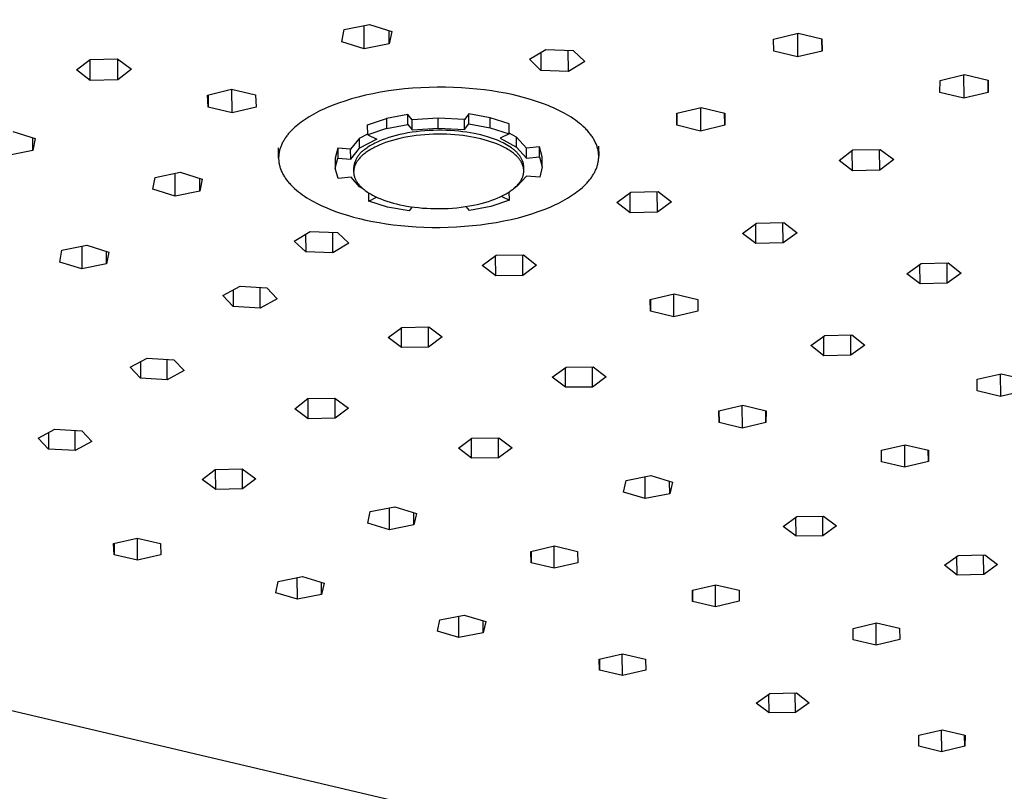
# Model space of a CAD drawing. Units: millimetres. Extents: x -1138 to 1452, y -405 to 249.
# Drawn here: x -734 to -658, y -337 to -277 of the extents above; entities that cross this region are included whole.
import ezdxf

# ---------------------------------------------------------------- set-up
doc = ezdxf.new("R2010")
doc.units = ezdxf.units.MM
doc.header["$MEASUREMENT"] = 0
doc.layers.add('Default', color=7, linetype='Continuous', true_color=0x000000)

msp = doc.modelspace()

# ---------------------------------------------------------------- linework, layer by layer
at = {"layer": 'Default', "color": 7, "true_color": 0xffffff}
for p, q in [((-419.468, -404.745), (-1137.273, -235.984)), ((-709.087, -278.205), (-707.152, -277.806)), ((-707.562, -279.683), (-707.57, -277.892)), ((-707.152, -277.806), (-705.428, -278.35)), ((-709.282, -279.141), (-709.087, -278.205)), ((-705.625, -279.284), (-705.63, -278.286)), ((-705.428, -278.35), (-705.625, -279.284)), ((-676.06, -278.931), (-674.179, -278.479)), ((-674.233, -278.492), (-674.215, -280.307)), ((-674.179, -278.479), (-672.342, -278.923)), ((-707.562, -279.683), (-709.282, -279.141)), ((-705.625, -279.284), (-707.562, -279.683)), ((-676.051, -279.865), (-676.06, -278.931)), ((-672.336, -279.857), (-672.345, -278.922)), ((-672.342, -278.923), (-672.336, -279.857)), ((-694.834, -280.487), (-693.581, -279.723)), ((-693.967, -279.958), (-693.958, -281.336)), ((-693.581, -279.723), (-691.469, -279.801)), ((-691.848, -281.413), (-691.859, -279.786)), ((-691.469, -279.801), (-690.594, -280.651)), ((-674.215, -280.307), (-676.051, -279.865)), ((-672.336, -279.857), (-674.215, -280.307)), ((-729.691, -281.308), (-728.64, -280.501)), ((-728.64, -280.501), (-726.524, -280.452)), ((-728.626, -282.111), (-728.627, -280.501)), ((-726.524, -280.452), (-725.46, -281.256)), ((-726.512, -282.062), (-726.514, -280.46)), ((-693.958, -281.336), (-694.834, -280.487)), ((-690.594, -280.651), (-691.848, -281.413)), ((-728.626, -282.111), (-729.691, -281.308)), ((-725.46, -281.256), (-726.512, -282.062)), ((-691.848, -281.413), (-693.958, -281.336)), ((-663.264, -282.113), (-661.383, -281.664)), ((-661.46, -281.682), (-661.439, -283.482)), ((-661.383, -281.664), (-659.556, -282.105)), ((-726.512, -282.062), (-728.626, -282.111)), ((-663.265, -283.042), (-663.264, -282.113)), ((-659.559, -283.034), (-659.571, -282.101)), ((-659.556, -282.105), (-659.559, -283.034)), ((-719.608, -283.239), (-717.75, -282.79)), ((-719.565, -284.166), (-719.608, -283.239)), ((-719.567, -283.229), (-719.565, -284.166)), ((-717.75, -282.79), (-715.904, -283.231)), ((-717.72, -284.605), (-717.725, -282.796)), ((-715.904, -283.231), (-715.864, -284.158)), ((-706.881, -283.134), (-707.453, -283.258)), ((-706.293, -283.023), (-706.881, -283.134)), ((-705.692, -282.926), (-706.293, -283.023)), ((-705.079, -282.841), (-705.692, -282.926)), ((-704.458, -282.771), (-705.079, -282.841)), ((-703.83, -282.715), (-704.458, -282.771)), ((-703.198, -282.674), (-703.83, -282.715)), ((-702.566, -282.647), (-703.198, -282.674)), ((-701.934, -282.634), (-702.566, -282.647)), ((-701.307, -282.636), (-701.934, -282.634)), ((-700.686, -282.651), (-701.307, -282.636)), ((-700.073, -282.68), (-700.686, -282.651)), ((-699.471, -282.722), (-700.073, -282.68)), ((-698.882, -282.776), (-699.471, -282.722)), ((-698.306, -282.841), (-698.882, -282.776)), ((-697.747, -282.918), (-698.306, -282.841)), ((-697.205, -283.005), (-697.747, -282.918)), ((-696.682, -283.102), (-697.205, -283.005)), ((-696.177, -283.207), (-696.682, -283.102)), ((-695.693, -283.32), (-696.177, -283.207)), ((-661.439, -283.482), (-663.265, -283.042)), ((-659.559, -283.034), (-661.439, -283.482)), ((-709.543, -283.863), (-710.009, -284.038)), ((-709.053, -283.697), (-709.543, -283.863)), ((-708.541, -283.54), (-709.053, -283.697)), ((-708.006, -283.393), (-708.541, -283.54)), ((-707.453, -283.258), (-708.006, -283.393)), ((-695.222, -283.443), (-695.693, -283.32)), ((-694.756, -283.577), (-695.222, -283.443)), ((-694.297, -283.723), (-694.756, -283.577)), ((-693.847, -283.88), (-694.297, -283.723)), ((-693.409, -284.05), (-693.847, -283.88)), ((-717.72, -284.605), (-719.565, -284.166)), ((-715.864, -284.158), (-717.72, -284.605)), ((-711.436, -284.704), (-711.614, -284.805)), ((-711.252, -284.605), (-711.436, -284.704)), ((-711.061, -284.507), (-711.252, -284.605)), ((-710.864, -284.41), (-711.061, -284.507)), ((-710.66, -284.315), (-710.864, -284.41)), ((-710.449, -284.221), (-710.66, -284.315)), ((-710.009, -284.038), (-710.449, -284.221)), ((-704.202, -284.726), (-705.847, -285.05)), ((-703.859, -285.152), (-704.202, -284.726)), ((-704.198, -285.497), (-704.202, -284.726)), ((-699.508, -284.695), (-699.839, -285.128)), ((-697.876, -284.995), (-699.508, -284.695)), ((-699.504, -285.466), (-699.508, -284.695)), ((-693.195, -284.139), (-693.409, -284.05)), ((-692.984, -284.231), (-693.195, -284.139)), ((-692.778, -284.325), (-692.984, -284.231)), ((-692.575, -284.423), (-692.778, -284.325)), ((-692.378, -284.523), (-692.575, -284.423)), ((-692.185, -284.626), (-692.378, -284.523)), ((-691.997, -284.731), (-692.185, -284.626)), ((-691.814, -284.839), (-691.997, -284.731)), ((-683.519, -284.636), (-681.642, -284.188)), ((-683.501, -285.563), (-683.519, -284.636)), ((-683.509, -284.633), (-683.501, -285.563)), ((-681.699, -284.201), (-681.683, -286.021)), ((-681.642, -284.188), (-679.812, -284.634)), ((-679.825, -285.563), (-679.833, -284.629)), ((-679.812, -284.634), (-679.825, -285.563)), ((-712.539, -285.423), (-712.671, -285.529)), ((-712.401, -285.319), (-712.539, -285.423)), ((-712.257, -285.215), (-712.401, -285.319)), ((-712.106, -285.111), (-712.257, -285.215)), ((-711.949, -285.008), (-712.106, -285.111)), ((-711.785, -284.906), (-711.949, -285.008)), ((-711.614, -284.805), (-711.785, -284.906)), ((-707.29, -285.53), (-705.847, -285.05)), ((-705.847, -285.05), (-705.844, -285.822)), ((-705.844, -285.822), (-704.198, -285.497)), ((-704.198, -285.497), (-703.855, -285.923)), ((-701.858, -285.014), (-703.859, -285.152)), ((-703.855, -285.923), (-703.859, -285.152)), ((-699.839, -285.128), (-701.858, -285.014)), ((-701.854, -285.785), (-701.858, -285.014)), ((-699.835, -285.899), (-699.839, -285.128)), ((-699.835, -285.899), (-699.504, -285.466)), ((-699.504, -285.466), (-697.871, -285.767)), ((-696.407, -285.457), (-697.876, -284.995)), ((-697.871, -285.767), (-697.876, -284.995)), ((-696.403, -286.229), (-696.407, -285.457)), ((-691.637, -284.95), (-691.814, -284.839)), ((-691.465, -285.063), (-691.637, -284.95)), ((-691.3, -285.178), (-691.465, -285.063)), ((-691.14, -285.296), (-691.3, -285.178)), ((-690.988, -285.416), (-691.14, -285.296)), ((-690.841, -285.538), (-690.988, -285.416)), ((-734.593, -286.038), (-732.871, -286.574)), ((-713.417, -286.268), (-713.465, -286.328)), ((-713.367, -286.208), (-713.417, -286.268)), ((-713.264, -286.09), (-713.367, -286.208)), ((-713.155, -285.973), (-713.264, -286.09)), ((-713.041, -285.859), (-713.155, -285.973)), ((-712.923, -285.747), (-713.041, -285.859)), ((-712.799, -285.637), (-712.923, -285.747)), ((-712.671, -285.529), (-712.799, -285.637)), ((-707.922, -286.55), (-707.287, -286.222)), ((-707.287, -286.301), (-707.29, -285.53)), ((-705.844, -285.822), (-707.287, -286.301)), ((-704.809, -286.279), (-705.103, -286.351)), ((-704.505, -286.214), (-704.809, -286.279)), ((-704.194, -286.155), (-704.505, -286.214)), ((-703.875, -286.103), (-704.194, -286.155)), ((-703.55, -286.059), (-703.875, -286.103)), ((-703.855, -285.923), (-701.854, -285.785)), ((-703.22, -286.022), (-703.55, -286.059)), ((-702.887, -285.992), (-703.22, -286.022)), ((-702.552, -285.97), (-702.887, -285.992)), ((-702.551, -286.272), (-702.886, -286.294)), ((-702.217, -285.956), (-702.552, -285.97)), ((-702.215, -286.258), (-702.551, -286.272)), ((-701.882, -285.949), (-702.217, -285.956)), ((-701.881, -286.251), (-702.215, -286.258)), ((-701.55, -285.95), (-701.882, -285.949)), ((-701.548, -286.252), (-701.881, -286.251)), ((-701.854, -285.785), (-699.835, -285.899)), ((-701.22, -285.958), (-701.55, -285.95)), ((-701.219, -286.26), (-701.548, -286.252)), ((-700.895, -285.973), (-701.22, -285.958)), ((-700.894, -286.275), (-701.219, -286.26)), ((-700.576, -285.995), (-700.895, -285.973)), ((-700.575, -286.297), (-700.894, -286.275)), ((-700.264, -286.024), (-700.576, -285.995)), ((-699.959, -286.059), (-700.264, -286.024)), ((-699.662, -286.099), (-699.959, -286.059)), ((-699.374, -286.145), (-699.662, -286.099)), ((-699.097, -286.196), (-699.374, -286.145)), ((-698.829, -286.252), (-699.097, -286.196)), ((-698.572, -286.312), (-698.829, -286.252)), ((-697.871, -285.767), (-696.403, -286.229)), ((-696.403, -286.229), (-697.1, -286.563)), ((-695.838, -286.489), (-696.403, -286.178)), ((-690.702, -285.661), (-690.841, -285.538)), ((-690.57, -285.787), (-690.702, -285.661)), ((-690.507, -285.851), (-690.57, -285.787)), ((-690.445, -285.914), (-690.507, -285.851)), ((-690.385, -285.979), (-690.445, -285.914)), ((-690.328, -286.043), (-690.385, -285.979)), ((-690.272, -286.108), (-690.328, -286.043)), ((-690.218, -286.174), (-690.272, -286.108)), ((-690.166, -286.24), (-690.218, -286.174)), ((-690.115, -286.306), (-690.166, -286.24)), ((-681.683, -286.021), (-683.501, -285.563)), ((-679.825, -285.563), (-681.683, -286.021)), ((-733.045, -287.496), (-733.045, -286.52)), ((-732.871, -286.574), (-733.045, -287.496)), ((-713.893, -287.019), (-713.922, -287.084)), ((-713.862, -286.954), (-713.893, -287.019)), ((-713.83, -286.89), (-713.862, -286.954)), ((-713.796, -286.826), (-713.83, -286.89)), ((-713.76, -286.762), (-713.796, -286.826)), ((-713.722, -286.699), (-713.76, -286.762)), ((-713.683, -286.636), (-713.722, -286.699)), ((-713.643, -286.574), (-713.683, -286.636)), ((-713.601, -286.512), (-713.643, -286.574)), ((-713.557, -286.45), (-713.601, -286.512)), ((-713.512, -286.389), (-713.557, -286.45)), ((-713.465, -286.328), (-713.512, -286.389)), ((-707.922, -286.55), (-708.598, -287.412)), ((-707.919, -287.321), (-707.922, -286.55)), ((-706.588, -286.633), (-707.919, -287.321)), ((-707.287, -286.301), (-706.588, -286.633)), ((-706.826, -286.992), (-706.924, -287.044)), ((-706.725, -286.94), (-706.826, -286.992)), ((-706.62, -286.889), (-706.725, -286.94)), ((-706.512, -286.838), (-706.62, -286.889)), ((-706.4, -286.788), (-706.512, -286.838)), ((-706.166, -286.692), (-706.4, -286.788)), ((-706.164, -286.993), (-706.398, -287.09)), ((-705.918, -286.599), (-706.166, -286.692)), ((-705.917, -286.901), (-706.164, -286.993)), ((-705.658, -286.511), (-705.918, -286.599)), ((-705.657, -286.813), (-705.917, -286.901)), ((-705.386, -286.428), (-705.658, -286.511)), ((-705.385, -286.73), (-705.657, -286.813)), ((-705.103, -286.351), (-705.386, -286.428)), ((-705.101, -286.652), (-705.385, -286.73)), ((-704.807, -286.581), (-705.101, -286.652)), ((-704.504, -286.515), (-704.807, -286.581)), ((-704.192, -286.457), (-704.504, -286.515)), ((-703.873, -286.405), (-704.192, -286.457)), ((-703.548, -286.36), (-703.873, -286.405)), ((-703.219, -286.323), (-703.548, -286.36)), ((-702.886, -286.294), (-703.219, -286.323)), ((-700.262, -286.326), (-700.575, -286.297)), ((-699.957, -286.36), (-700.262, -286.326)), ((-699.66, -286.401), (-699.957, -286.36)), ((-699.373, -286.447), (-699.66, -286.401)), ((-699.095, -286.498), (-699.373, -286.447)), ((-698.828, -286.554), (-699.095, -286.498)), ((-698.571, -286.614), (-698.828, -286.554)), ((-698.243, -286.398), (-698.572, -286.312)), ((-698.32, -286.678), (-698.571, -286.614)), ((-698.073, -286.749), (-698.32, -286.678)), ((-698.081, -286.446), (-698.243, -286.398)), ((-697.92, -286.496), (-698.081, -286.446)), ((-697.829, -286.827), (-698.073, -286.749)), ((-697.761, -286.549), (-697.92, -286.496)), ((-697.59, -286.91), (-697.829, -286.827)), ((-697.604, -286.604), (-697.761, -286.549)), ((-697.45, -286.662), (-697.604, -286.604)), ((-697.358, -287), (-697.59, -286.91)), ((-697.298, -286.723), (-697.45, -286.662)), ((-697.244, -287.047), (-697.358, -287)), ((-697.15, -286.786), (-697.298, -286.723)), ((-697.006, -286.852), (-697.15, -286.786)), ((-697.1, -286.563), (-695.834, -287.259)), ((-696.865, -286.921), (-697.006, -286.852)), ((-696.729, -286.992), (-696.865, -286.921)), ((-696.597, -287.065), (-696.729, -286.992)), ((-695.07, -287.32), (-695.838, -286.489)), ((-695.834, -287.259), (-695.838, -286.489)), ((-690.067, -286.372), (-690.115, -286.306)), ((-690.021, -286.439), (-690.067, -286.372)), ((-689.977, -286.506), (-690.021, -286.439)), ((-689.934, -286.573), (-689.977, -286.506)), ((-689.894, -286.64), (-689.934, -286.573)), ((-689.856, -286.708), (-689.894, -286.64)), ((-689.819, -286.776), (-689.856, -286.708)), ((-689.785, -286.844), (-689.819, -286.776)), ((-689.753, -286.912), (-689.785, -286.844)), ((-689.723, -286.981), (-689.753, -286.912)), ((-689.695, -287.049), (-689.723, -286.981)), ((-733.045, -287.496), (-734.959, -287.89)), ((-714.137, -288.092), (-714.14, -287.309)), ((-714.113, -287.751), (-714.122, -287.819)), ((-714.102, -287.683), (-714.113, -287.751)), ((-714.09, -287.616), (-714.102, -287.683)), ((-714.075, -287.548), (-714.09, -287.616)), ((-714.059, -287.481), (-714.075, -287.548)), ((-714.041, -287.414), (-714.059, -287.481)), ((-714.02, -287.348), (-714.041, -287.414)), ((-713.999, -287.282), (-714.02, -287.348)), ((-713.975, -287.215), (-713.999, -287.282)), ((-713.949, -287.15), (-713.975, -287.215)), ((-713.922, -287.084), (-713.949, -287.15)), ((-709.581, -287.325), (-709.792, -288.107)), ((-708.598, -287.412), (-709.581, -287.325)), ((-709.581, -287.325), (-709.578, -288.095)), ((-708.595, -288.182), (-708.598, -287.412)), ((-708.595, -288.182), (-707.919, -287.321)), ((-707.898, -287.756), (-707.939, -287.804)), ((-707.854, -287.709), (-707.898, -287.756)), ((-707.81, -287.663), (-707.854, -287.709)), ((-707.763, -287.62), (-707.81, -287.663)), ((-707.716, -287.577), (-707.763, -287.62)), ((-707.666, -287.537), (-707.716, -287.577)), ((-707.616, -287.498), (-707.666, -287.537)), ((-707.58, -287.783), (-707.648, -287.84)), ((-707.564, -287.461), (-707.616, -287.498)), ((-707.51, -287.727), (-707.58, -287.783)), ((-707.511, -287.425), (-707.564, -287.461)), ((-707.438, -287.37), (-707.511, -287.425)), ((-707.436, -287.671), (-707.51, -287.727)), ((-707.361, -287.315), (-707.438, -287.37)), ((-707.36, -287.616), (-707.436, -287.671)), ((-707.281, -287.26), (-707.361, -287.315)), ((-707.279, -287.561), (-707.36, -287.616)), ((-707.197, -287.205), (-707.281, -287.26)), ((-707.196, -287.507), (-707.279, -287.561)), ((-707.11, -287.151), (-707.197, -287.205)), ((-707.108, -287.453), (-707.196, -287.507)), ((-707.019, -287.098), (-707.11, -287.151)), ((-707.017, -287.399), (-707.108, -287.453)), ((-706.924, -287.044), (-707.019, -287.098)), ((-706.923, -287.346), (-707.017, -287.399)), ((-706.825, -287.293), (-706.923, -287.346)), ((-706.724, -287.242), (-706.825, -287.293)), ((-706.619, -287.19), (-706.724, -287.242)), ((-706.51, -287.14), (-706.619, -287.19)), ((-706.398, -287.09), (-706.51, -287.14)), ((-697.132, -287.095), (-697.244, -287.047)), ((-697.022, -287.145), (-697.132, -287.095)), ((-696.915, -287.197), (-697.022, -287.145)), ((-696.81, -287.25), (-696.915, -287.197)), ((-696.707, -287.304), (-696.81, -287.25)), ((-696.607, -287.36), (-696.707, -287.304)), ((-696.51, -287.418), (-696.607, -287.36)), ((-696.47, -287.141), (-696.597, -287.065)), ((-696.416, -287.476), (-696.51, -287.418)), ((-696.348, -287.22), (-696.47, -287.141)), ((-696.324, -287.536), (-696.416, -287.476)), ((-696.232, -287.3), (-696.348, -287.22)), ((-696.236, -287.597), (-696.324, -287.536)), ((-696.151, -287.659), (-696.236, -287.597)), ((-696.176, -287.341), (-696.232, -287.3)), ((-696.122, -287.382), (-696.176, -287.341)), ((-696.07, -287.723), (-696.151, -287.659)), ((-696.068, -287.424), (-696.122, -287.382)), ((-695.992, -287.787), (-696.07, -287.723)), ((-696.017, -287.467), (-696.068, -287.424)), ((-695.967, -287.51), (-696.017, -287.467)), ((-695.918, -287.853), (-695.992, -287.787)), ((-695.919, -287.553), (-695.967, -287.51)), ((-695.872, -287.597), (-695.919, -287.553)), ((-695.827, -287.641), (-695.872, -287.597)), ((-695.834, -287.259), (-695.065, -288.09)), ((-695.783, -287.685), (-695.827, -287.641)), ((-695.741, -287.73), (-695.783, -287.685)), ((-695.701, -287.776), (-695.741, -287.73)), ((-695.663, -287.821), (-695.701, -287.776)), ((-694.081, -287.217), (-695.07, -287.32)), ((-695.065, -288.09), (-695.07, -287.32)), ((-693.864, -287.999), (-694.081, -287.217)), ((-694.076, -287.987), (-694.081, -287.217)), ((-689.669, -287.118), (-689.695, -287.049)), ((-689.645, -287.187), (-689.669, -287.118)), ((-689.623, -287.255), (-689.645, -287.187)), ((-689.603, -287.324), (-689.623, -287.255)), ((-689.585, -287.393), (-689.603, -287.324)), ((-689.569, -287.462), (-689.585, -287.393)), ((-689.555, -287.531), (-689.569, -287.462)), ((-689.543, -287.6), (-689.555, -287.531)), ((-689.534, -287.669), (-689.543, -287.6)), ((-689.526, -287.738), (-689.534, -287.669)), ((-689.52, -287.807), (-689.526, -287.738)), ((-689.521, -287.162), (-689.515, -287.945)), ((-671.022, -288.266), (-669.969, -287.455)), ((-670.001, -289.063), (-670.018, -287.493)), ((-669.969, -287.455), (-667.858, -287.419)), ((-667.891, -289.014), (-667.908, -287.42)), ((-667.858, -287.419), (-666.813, -288.211)), ((-714.136, -288.024), (-714.137, -288.092)), ((-714.137, -288.092), (-714.136, -288.161)), ((-714.133, -287.955), (-714.136, -288.024)), ((-714.136, -288.161), (-714.133, -288.229)), ((-714.128, -287.887), (-714.133, -287.955)), ((-714.133, -288.229), (-714.128, -288.298)), ((-714.122, -287.819), (-714.128, -287.887)), ((-714.128, -288.298), (-714.121, -288.367)), ((-714.121, -288.367), (-714.112, -288.436)), ((-714.112, -288.436), (-714.101, -288.505)), ((-714.101, -288.505), (-714.087, -288.574)), ((-709.792, -288.107), (-709.789, -288.876)), ((-709.789, -288.876), (-709.578, -288.095)), ((-709.578, -288.095), (-708.595, -288.182)), ((-708.314, -288.537), (-708.328, -288.599)), ((-708.297, -288.475), (-708.314, -288.537)), ((-708.278, -288.414), (-708.297, -288.475)), ((-708.257, -288.354), (-708.278, -288.414)), ((-708.233, -288.295), (-708.257, -288.354)), ((-708.208, -288.236), (-708.233, -288.295)), ((-708.216, -288.539), (-708.233, -288.573)), ((-708.199, -288.504), (-708.216, -288.539)), ((-708.181, -288.178), (-708.208, -288.236)), ((-708.18, -288.47), (-708.199, -288.504)), ((-708.152, -288.121), (-708.181, -288.178)), ((-708.161, -288.437), (-708.18, -288.47)), ((-708.141, -288.403), (-708.161, -288.437)), ((-708.121, -288.066), (-708.152, -288.121)), ((-708.12, -288.37), (-708.141, -288.403)), ((-708.089, -288.011), (-708.121, -288.066)), ((-708.099, -288.337), (-708.12, -288.37)), ((-708.076, -288.304), (-708.099, -288.337)), ((-708.054, -287.957), (-708.089, -288.011)), ((-708.053, -288.271), (-708.076, -288.304)), ((-708.017, -287.905), (-708.054, -287.957)), ((-708.029, -288.238), (-708.053, -288.271)), ((-708.004, -288.206), (-708.029, -288.238)), ((-707.979, -287.854), (-708.017, -287.905)), ((-707.978, -288.174), (-708.004, -288.206)), ((-707.939, -287.804), (-707.979, -287.854)), ((-707.951, -288.143), (-707.978, -288.174)), ((-707.896, -288.08), (-707.951, -288.143)), ((-707.838, -288.018), (-707.896, -288.08)), ((-707.777, -287.958), (-707.838, -288.018)), ((-707.714, -287.898), (-707.777, -287.958)), ((-707.648, -287.84), (-707.714, -287.898)), ((-695.848, -287.92), (-695.918, -287.853)), ((-695.814, -287.953), (-695.848, -287.92)), ((-695.781, -287.987), (-695.814, -287.953)), ((-695.749, -288.021), (-695.781, -287.987)), ((-695.718, -288.055), (-695.749, -288.021)), ((-695.688, -288.09), (-695.718, -288.055)), ((-695.66, -288.125), (-695.688, -288.09)), ((-695.627, -287.867), (-695.663, -287.821)), ((-695.632, -288.159), (-695.66, -288.125)), ((-695.605, -288.195), (-695.632, -288.159)), ((-695.592, -287.913), (-695.627, -287.867)), ((-695.579, -288.23), (-695.605, -288.195)), ((-695.559, -287.96), (-695.592, -287.913)), ((-695.554, -288.265), (-695.579, -288.23)), ((-695.528, -288.007), (-695.559, -287.96)), ((-695.531, -288.301), (-695.554, -288.265)), ((-695.508, -288.336), (-695.531, -288.301)), ((-695.499, -288.054), (-695.528, -288.007)), ((-695.487, -288.372), (-695.508, -288.336)), ((-695.471, -288.101), (-695.499, -288.054)), ((-695.466, -288.408), (-695.487, -288.372)), ((-695.446, -288.148), (-695.471, -288.101)), ((-695.447, -288.444), (-695.466, -288.408)), ((-695.428, -288.48), (-695.447, -288.444)), ((-695.422, -288.196), (-695.446, -288.148)), ((-695.411, -288.516), (-695.428, -288.48)), ((-695.4, -288.244), (-695.422, -288.196)), ((-695.395, -288.552), (-695.411, -288.516)), ((-695.38, -288.291), (-695.4, -288.244)), ((-695.38, -288.589), (-695.395, -288.552)), ((-695.371, -288.315), (-695.38, -288.291)), ((-695.362, -288.339), (-695.371, -288.315)), ((-695.354, -288.363), (-695.362, -288.339)), ((-695.346, -288.387), (-695.354, -288.363)), ((-695.338, -288.412), (-695.346, -288.387)), ((-695.331, -288.436), (-695.338, -288.412)), ((-695.325, -288.46), (-695.331, -288.436)), ((-695.319, -288.484), (-695.325, -288.46)), ((-695.313, -288.508), (-695.319, -288.484)), ((-695.308, -288.532), (-695.313, -288.508)), ((-695.304, -288.556), (-695.308, -288.532)), ((-695.065, -288.09), (-694.076, -287.987)), ((-694.076, -287.987), (-693.859, -288.769)), ((-693.859, -288.769), (-693.864, -287.999)), ((-689.588, -288.557), (-689.573, -288.489)), ((-689.573, -288.489), (-689.559, -288.422)), ((-689.559, -288.422), (-689.546, -288.354)), ((-689.546, -288.354), (-689.536, -288.286)), ((-689.536, -288.286), (-689.528, -288.218)), ((-689.528, -288.218), (-689.522, -288.15)), ((-689.522, -288.15), (-689.518, -288.082)), ((-689.517, -287.876), (-689.52, -287.807)), ((-689.518, -288.082), (-689.515, -288.013)), ((-689.515, -287.945), (-689.517, -287.876)), ((-689.515, -288.013), (-689.515, -287.945)), ((-670.001, -289.063), (-671.022, -288.266)), ((-666.813, -288.211), (-667.891, -289.014)), ((-723.633, -289.575), (-721.718, -289.182)), ((-722.103, -291.025), (-722.106, -289.262)), ((-721.718, -289.182), (-720.006, -289.716)), ((-714.087, -288.574), (-714.072, -288.643)), ((-714.072, -288.643), (-714.055, -288.711)), ((-714.055, -288.711), (-714.036, -288.78)), ((-714.036, -288.78), (-714.014, -288.849)), ((-714.014, -288.849), (-713.991, -288.918)), ((-713.991, -288.918), (-713.966, -288.986)), ((-713.966, -288.986), (-713.938, -289.055)), ((-713.938, -289.055), (-713.909, -289.123)), ((-713.909, -289.123), (-713.877, -289.191)), ((-713.877, -289.191), (-713.844, -289.259)), ((-713.844, -289.259), (-713.808, -289.327)), ((-709.569, -289.658), (-709.789, -288.876)), ((-708.36, -288.787), (-708.366, -288.851)), ((-708.366, -288.851), (-708.365, -289.142)), ((-708.364, -289.106), (-708.365, -289.142)), ((-708.365, -289.142), (-708.365, -289.179)), ((-708.365, -289.179), (-708.363, -289.215)), ((-708.363, -289.07), (-708.364, -289.106)), ((-708.36, -289.033), (-708.363, -289.07)), ((-708.363, -289.215), (-708.361, -289.252)), ((-708.361, -289.252), (-708.357, -289.288)), ((-708.352, -288.724), (-708.36, -288.787)), ((-708.356, -288.997), (-708.36, -289.033)), ((-708.357, -289.288), (-708.352, -289.325)), ((-708.351, -288.961), (-708.356, -288.997)), ((-708.341, -288.661), (-708.352, -288.724)), ((-708.345, -288.925), (-708.351, -288.961)), ((-708.339, -288.889), (-708.345, -288.925)), ((-708.328, -288.599), (-708.341, -288.661)), ((-708.331, -288.854), (-708.339, -288.889)), ((-708.322, -288.818), (-708.331, -288.854)), ((-708.312, -288.783), (-708.322, -288.818)), ((-708.301, -288.747), (-708.312, -288.783)), ((-708.289, -288.712), (-708.301, -288.747)), ((-708.277, -288.677), (-708.289, -288.712)), ((-708.263, -288.642), (-708.277, -288.677)), ((-708.248, -288.607), (-708.263, -288.642)), ((-708.233, -288.573), (-708.248, -288.607)), ((-695.366, -288.625), (-695.38, -288.589)), ((-695.353, -288.662), (-695.366, -288.625)), ((-695.341, -288.698), (-695.353, -288.662)), ((-695.33, -288.735), (-695.341, -288.698)), ((-695.32, -288.771), (-695.33, -288.735)), ((-695.312, -288.808), (-695.32, -288.771)), ((-695.304, -288.845), (-695.312, -288.808)), ((-695.3, -288.58), (-695.304, -288.556)), ((-695.298, -288.881), (-695.304, -288.845)), ((-695.304, -289.317), (-695.298, -289.281)), ((-695.296, -288.604), (-695.3, -288.58)), ((-695.293, -288.918), (-695.298, -288.881)), ((-695.298, -289.281), (-695.292, -289.245)), ((-695.293, -288.628), (-695.296, -288.604)), ((-695.29, -288.653), (-695.293, -288.628)), ((-695.288, -288.954), (-695.293, -288.918)), ((-695.292, -289.245), (-695.288, -289.209)), ((-695.288, -288.677), (-695.29, -288.653)), ((-695.286, -288.701), (-695.288, -288.677)), ((-695.285, -288.991), (-695.288, -288.954)), ((-695.288, -289.209), (-695.285, -289.173)), ((-695.285, -288.725), (-695.286, -288.701)), ((-695.284, -288.749), (-695.285, -288.725)), ((-695.283, -289.027), (-695.285, -288.991)), ((-695.285, -289.173), (-695.283, -289.137)), ((-695.284, -288.773), (-695.284, -288.749)), ((-695.282, -289.064), (-695.284, -288.773)), ((-695.282, -289.064), (-695.283, -289.027)), ((-695.283, -289.137), (-695.282, -289.1)), ((-695.282, -289.1), (-695.282, -289.064)), ((-693.859, -288.769), (-694.055, -289.549)), ((-689.919, -289.34), (-689.882, -289.277)), ((-689.882, -289.277), (-689.847, -289.213)), ((-689.847, -289.213), (-689.813, -289.149)), ((-689.813, -289.149), (-689.781, -289.084)), ((-689.781, -289.084), (-689.751, -289.019)), ((-689.751, -289.019), (-689.722, -288.954)), ((-689.722, -288.954), (-689.695, -288.889)), ((-689.695, -288.889), (-689.67, -288.823)), ((-689.67, -288.823), (-689.647, -288.757)), ((-689.647, -288.757), (-689.626, -288.69)), ((-689.626, -288.69), (-689.606, -288.623)), ((-689.606, -288.623), (-689.588, -288.557)), ((-667.891, -289.014), (-670.001, -289.063)), ((-723.814, -290.493), (-723.633, -289.575)), ((-720.19, -290.633), (-720.192, -289.658)), ((-720.006, -289.716), (-720.19, -290.633)), ((-713.808, -289.327), (-713.77, -289.394)), ((-713.77, -289.394), (-713.731, -289.462)), ((-713.731, -289.462), (-713.689, -289.529)), ((-713.689, -289.529), (-713.646, -289.596)), ((-713.646, -289.596), (-713.6, -289.662)), ((-713.6, -289.662), (-713.553, -289.729)), ((-713.553, -289.729), (-713.504, -289.795)), ((-713.504, -289.795), (-713.452, -289.86)), ((-713.452, -289.86), (-713.399, -289.926)), ((-713.399, -289.926), (-713.344, -289.991)), ((-713.344, -289.991), (-713.287, -290.055)), ((-713.287, -290.055), (-713.228, -290.119)), ((-708.565, -289.561), (-709.569, -289.658)), ((-707.905, -290.295), (-708.565, -289.561)), ((-708.352, -289.325), (-708.347, -289.361)), ((-708.347, -289.361), (-708.34, -289.398)), ((-708.34, -289.398), (-708.332, -289.435)), ((-708.332, -289.435), (-708.323, -289.471)), ((-708.323, -289.471), (-708.313, -289.508)), ((-708.313, -289.508), (-708.302, -289.544)), ((-708.302, -289.544), (-708.289, -289.581)), ((-708.289, -289.581), (-708.276, -289.617)), ((-708.276, -289.617), (-708.262, -289.653)), ((-708.262, -289.653), (-708.246, -289.69)), ((-708.246, -289.69), (-708.23, -289.726)), ((-708.23, -289.726), (-708.212, -289.762)), ((-708.212, -289.762), (-708.193, -289.798)), ((-708.193, -289.798), (-708.173, -289.834)), ((-708.173, -289.834), (-708.153, -289.87)), ((-708.153, -289.87), (-708.131, -289.905)), ((-708.131, -289.905), (-708.108, -289.941)), ((-708.108, -289.941), (-708.084, -289.976)), ((-708.084, -289.976), (-708.059, -290.012)), ((-708.059, -290.012), (-708.032, -290.047)), ((-708.032, -290.047), (-708.005, -290.082)), ((-695.072, -289.471), (-695.81, -290.288)), ((-695.706, -290.098), (-695.679, -290.067)), ((-695.679, -290.067), (-695.653, -290.035)), ((-695.653, -290.035), (-695.628, -290.003)), ((-695.628, -290.003), (-695.603, -289.97)), ((-695.603, -289.97), (-695.58, -289.938)), ((-695.58, -289.938), (-695.557, -289.905)), ((-695.557, -289.905), (-695.535, -289.872)), ((-695.535, -289.872), (-695.514, -289.839)), ((-695.514, -289.839), (-695.493, -289.805)), ((-695.493, -289.805), (-695.474, -289.771)), ((-695.474, -289.771), (-695.455, -289.738)), ((-695.455, -289.738), (-695.437, -289.703)), ((-695.437, -289.703), (-695.42, -289.669)), ((-695.42, -289.669), (-695.405, -289.635)), ((-695.405, -289.635), (-695.39, -289.6)), ((-695.39, -289.6), (-695.375, -289.565)), ((-695.375, -289.565), (-695.362, -289.53)), ((-695.362, -289.53), (-695.35, -289.495)), ((-695.35, -289.495), (-695.339, -289.46)), ((-695.339, -289.46), (-695.329, -289.424)), ((-695.329, -289.424), (-695.319, -289.389)), ((-695.319, -289.389), (-695.311, -289.353)), ((-695.311, -289.353), (-695.304, -289.317)), ((-694.055, -289.549), (-695.072, -289.471)), ((-690.537, -290.125), (-690.427, -290.009)), ((-690.427, -290.009), (-690.322, -289.892)), ((-690.322, -289.892), (-690.271, -289.832)), ((-690.271, -289.832), (-690.222, -289.772)), ((-690.222, -289.772), (-690.174, -289.712)), ((-690.174, -289.712), (-690.128, -289.651)), ((-690.128, -289.651), (-690.083, -289.59)), ((-690.083, -289.59), (-690.04, -289.528)), ((-690.04, -289.528), (-689.998, -289.466)), ((-689.998, -289.466), (-689.958, -289.403)), ((-689.958, -289.403), (-689.919, -289.34)), ((-722.103, -291.025), (-723.814, -290.493)), ((-720.19, -290.633), (-722.103, -291.025)), ((-713.228, -290.119), (-713.167, -290.183)), ((-713.167, -290.183), (-713.105, -290.247)), ((-713.105, -290.247), (-713.04, -290.31)), ((-713.04, -290.31), (-712.906, -290.434)), ((-712.906, -290.434), (-712.765, -290.557)), ((-712.765, -290.557), (-712.618, -290.678)), ((-712.618, -290.678), (-712.464, -290.797)), ((-712.464, -290.797), (-712.303, -290.913)), ((-708.005, -290.082), (-707.977, -290.116)), ((-707.977, -290.116), (-707.948, -290.151)), ((-707.948, -290.151), (-707.918, -290.185)), ((-707.918, -290.185), (-707.887, -290.219)), ((-707.675, -290.424), (-707.905, -290.295)), ((-707.887, -290.219), (-707.855, -290.253)), ((-707.855, -290.253), (-707.821, -290.287)), ((-707.821, -290.287), (-707.787, -290.321)), ((-707.787, -290.321), (-707.716, -290.387)), ((-707.716, -290.387), (-707.642, -290.452)), ((-707.642, -290.452), (-707.564, -290.516)), ((-707.564, -290.516), (-707.482, -290.58)), ((-707.482, -290.58), (-707.397, -290.642)), ((-707.397, -290.642), (-707.308, -290.702)), ((-707.308, -290.702), (-707.217, -290.762)), ((-707.217, -290.762), (-707.122, -290.82)), ((-707.207, -291.408), (-707.209, -290.766)), ((-707.122, -290.82), (-707.025, -290.877)), ((-696.645, -290.838), (-696.554, -290.785)), ((-696.554, -290.785), (-696.466, -290.731)), ((-696.466, -290.731), (-696.382, -290.677)), ((-696.391, -291.334), (-696.395, -290.686)), ((-696.382, -290.677), (-696.301, -290.622)), ((-696.301, -290.622), (-696.224, -290.568)), ((-696.224, -290.568), (-696.151, -290.513)), ((-696.151, -290.513), (-696.08, -290.457)), ((-696.08, -290.457), (-696.011, -290.4)), ((-695.81, -290.288), (-696.018, -290.406)), ((-696.011, -290.4), (-695.945, -290.342)), ((-695.945, -290.342), (-695.881, -290.283)), ((-695.881, -290.283), (-695.82, -290.222)), ((-695.82, -290.222), (-695.762, -290.161)), ((-695.762, -290.161), (-695.706, -290.098)), ((-691.446, -290.877), (-691.3, -290.774)), ((-691.3, -290.774), (-691.162, -290.671)), ((-691.162, -290.671), (-691.028, -290.566)), ((-691.028, -290.566), (-690.899, -290.459)), ((-690.899, -290.459), (-690.773, -290.35)), ((-690.773, -290.35), (-690.653, -290.238)), ((-690.653, -290.238), (-690.537, -290.125)), ((-688.125, -291.511), (-687.055, -290.718)), ((-687.096, -292.3), (-687.108, -290.757)), ((-687.055, -290.718), (-684.955, -290.669)), ((-684.999, -292.252), (-685.012, -290.671)), ((-684.955, -290.669), (-683.928, -291.46)), ((-712.303, -290.913), (-712.136, -291.027)), ((-712.136, -291.027), (-711.964, -291.139)), ((-711.964, -291.139), (-711.786, -291.249)), ((-711.786, -291.249), (-711.602, -291.356)), ((-711.602, -291.356), (-711.413, -291.46)), ((-711.413, -291.46), (-711.22, -291.562)), ((-711.22, -291.562), (-711.022, -291.661)), ((-707.207, -291.408), (-706.601, -291.094)), ((-705.765, -291.861), (-707.207, -291.408)), ((-707.025, -290.877), (-706.924, -290.933)), ((-706.924, -290.933), (-706.822, -290.987)), ((-706.822, -290.987), (-706.716, -291.039)), ((-706.716, -291.039), (-706.609, -291.091)), ((-706.609, -291.091), (-706.499, -291.14)), ((-706.499, -291.14), (-706.274, -291.236)), ((-706.274, -291.236), (-706.041, -291.324)), ((-706.041, -291.324), (-705.803, -291.407)), ((-705.803, -291.407), (-705.559, -291.484)), ((-705.559, -291.484), (-705.312, -291.554)), ((-705.312, -291.554), (-705.063, -291.619)), ((-698.853, -291.651), (-698.559, -291.58)), ((-698.559, -291.58), (-698.277, -291.503)), ((-698.277, -291.503), (-698.005, -291.421)), ((-698.005, -291.421), (-697.745, -291.333)), ((-696.391, -291.334), (-697.815, -291.804)), ((-697.745, -291.333), (-697.498, -291.242)), ((-697.498, -291.242), (-697.264, -291.146)), ((-697.264, -291.146), (-697.152, -291.096)), ((-697.152, -291.096), (-697.044, -291.046)), ((-697.044, -291.046), (-696.939, -290.995)), ((-697.015, -291.032), (-696.391, -291.334)), ((-696.939, -290.995), (-696.837, -290.944)), ((-696.837, -290.944), (-696.739, -290.891)), ((-696.739, -290.891), (-696.645, -290.838)), ((-692.844, -291.673), (-692.646, -291.577)), ((-692.646, -291.577), (-692.455, -291.48)), ((-692.455, -291.48), (-692.271, -291.382)), ((-692.271, -291.382), (-692.092, -291.283)), ((-692.092, -291.283), (-691.921, -291.183)), ((-691.921, -291.183), (-691.756, -291.082)), ((-691.756, -291.082), (-691.598, -290.98)), ((-691.598, -290.98), (-691.446, -290.877)), ((-687.096, -292.3), (-688.125, -291.511)), ((-683.928, -291.46), (-684.999, -292.252)), ((-711.022, -291.661), (-710.819, -291.757)), ((-710.819, -291.757), (-710.613, -291.85)), ((-710.613, -291.85), (-710.188, -292.029)), ((-710.188, -292.029), (-709.751, -292.196)), ((-709.751, -292.196), (-709.302, -292.351)), ((-704.106, -292.162), (-705.765, -291.861)), ((-705.063, -291.619), (-704.807, -291.678)), ((-704.807, -291.678), (-704.54, -291.733)), ((-704.54, -291.733), (-704.263, -291.784)), ((-704.263, -291.784), (-703.977, -291.829)), ((-703.872, -291.844), (-704.106, -292.162)), ((-703.977, -291.829), (-703.682, -291.869)), ((-703.682, -291.869), (-703.378, -291.904)), ((-703.378, -291.904), (-703.067, -291.932)), ((-703.067, -291.932), (-702.749, -291.954)), ((-702.749, -291.954), (-702.426, -291.969)), ((-702.426, -291.969), (-702.098, -291.977)), ((-702.098, -291.977), (-701.767, -291.978)), ((-701.767, -291.978), (-701.434, -291.971)), ((-701.434, -291.971), (-701.1, -291.957)), ((-701.1, -291.957), (-700.766, -291.935)), ((-700.766, -291.935), (-700.435, -291.906)), ((-700.435, -291.906), (-700.107, -291.869)), ((-700.107, -291.869), (-699.783, -291.825)), ((-699.783, -291.825), (-699.466, -291.774)), ((-699.463, -292.131), (-699.721, -291.816)), ((-699.466, -291.774), (-699.155, -291.716)), ((-697.815, -291.804), (-699.463, -292.131)), ((-699.155, -291.716), (-698.853, -291.651)), ((-694.652, -292.377), (-694.164, -292.213)), ((-694.164, -292.213), (-693.699, -292.04)), ((-693.699, -292.04), (-693.259, -291.86)), ((-693.259, -291.86), (-693.048, -291.767)), ((-693.048, -291.767), (-692.844, -291.673)), ((-684.999, -292.252), (-687.096, -292.3)), ((-709.302, -292.351), (-708.845, -292.495)), ((-708.845, -292.495), (-708.381, -292.627)), ((-708.381, -292.627), (-707.911, -292.748)), ((-707.911, -292.748), (-707.43, -292.859)), ((-707.43, -292.859), (-706.929, -292.963)), ((-706.929, -292.963), (-706.409, -293.058)), ((-706.409, -293.058), (-705.871, -293.143)), ((-697.995, -293.136), (-697.398, -293.04)), ((-697.398, -293.04), (-696.814, -292.931)), ((-696.814, -292.931), (-696.246, -292.809)), ((-696.246, -292.809), (-695.695, -292.676)), ((-695.695, -292.676), (-695.163, -292.531)), ((-695.163, -292.531), (-694.652, -292.377)), ((-678.447, -293.886), (-677.373, -293.096)), ((-677.373, -293.096), (-675.277, -293.048)), ((-675.334, -294.624), (-675.349, -293.05)), ((-675.277, -293.048), (-674.258, -293.836)), ((-712.934, -294.478), (-711.707, -293.733)), ((-711.707, -293.733), (-709.618, -293.808)), ((-709.969, -295.383), (-709.975, -293.795)), ((-709.618, -293.808), (-708.741, -294.638)), ((-705.871, -293.143), (-705.316, -293.219)), ((-705.316, -293.219), (-704.746, -293.283)), ((-704.746, -293.283), (-704.161, -293.337)), ((-704.161, -293.337), (-703.564, -293.377)), ((-703.564, -293.377), (-702.957, -293.406)), ((-702.957, -293.406), (-702.342, -293.421)), ((-702.342, -293.421), (-701.72, -293.422)), ((-701.72, -293.422), (-701.094, -293.41)), ((-701.094, -293.41), (-700.467, -293.383)), ((-700.467, -293.383), (-699.841, -293.342)), ((-699.841, -293.342), (-699.219, -293.288)), ((-699.219, -293.288), (-698.602, -293.219)), ((-698.602, -293.219), (-697.995, -293.136)), ((-677.427, -294.672), (-677.441, -293.146)), ((-674.258, -293.836), (-675.334, -294.624)), ((-712.055, -295.308), (-712.934, -294.478)), ((-712.06, -293.947), (-712.055, -295.308)), ((-677.427, -294.672), (-678.447, -293.886)), ((-730.977, -296.088), (-730.803, -295.179)), ((-730.803, -295.179), (-728.899, -294.79)), ((-729.272, -294.867), (-729.271, -296.616)), ((-728.899, -294.79), (-727.192, -295.319)), ((-727.369, -296.227), (-727.37, -295.264)), ((-727.192, -295.319), (-727.369, -296.227)), ((-709.969, -295.383), (-712.055, -295.308)), ((-708.741, -294.638), (-709.969, -295.383)), ((-675.334, -294.624), (-677.427, -294.672)), ((-729.271, -296.616), (-730.977, -296.088)), ((-698.472, -296.355), (-697.396, -295.57)), ((-697.441, -297.142), (-697.45, -295.609)), ((-697.396, -295.57), (-695.298, -295.533)), ((-695.348, -297.118), (-695.358, -295.534)), ((-695.298, -295.533), (-694.292, -296.326)), ((-727.369, -296.227), (-729.271, -296.616)), ((-697.441, -297.142), (-698.472, -296.355)), ((-694.292, -296.326), (-695.348, -297.118)), ((-665.804, -296.989), (-664.724, -296.204)), ((-664.795, -297.771), (-664.812, -296.267)), ((-664.724, -296.204), (-662.633, -296.156)), ((-662.707, -297.724), (-662.725, -296.158)), ((-662.633, -296.156), (-661.626, -296.939)), ((-695.348, -297.118), (-697.441, -297.142)), ((-664.795, -297.771), (-665.804, -296.989)), ((-661.626, -296.939), (-662.707, -297.724)), ((-718.418, -298.668), (-717.106, -297.956)), ((-717.627, -298.239), (-717.624, -299.509)), ((-717.106, -297.956), (-715.034, -298.085)), ((-715.557, -299.637), (-715.561, -298.052)), ((-715.034, -298.085), (-714.244, -298.925)), ((-662.707, -297.724), (-664.795, -297.771)), ((-717.624, -299.509), (-718.418, -298.668)), ((-714.244, -298.925), (-715.557, -299.637)), ((-685.554, -298.977), (-683.708, -298.54)), ((-685.538, -299.88), (-685.554, -298.977)), ((-685.545, -298.975), (-685.538, -299.88)), ((-683.729, -300.308), (-683.744, -298.549)), ((-683.708, -298.54), (-681.898, -298.969)), ((-681.898, -298.969), (-681.885, -299.872)), ((-715.557, -299.637), (-717.624, -299.509)), ((-683.729, -300.308), (-685.538, -299.88)), ((-681.885, -299.872), (-683.729, -300.308)), ((-705.719, -301.9), (-704.67, -301.121)), ((-704.687, -302.676), (-704.695, -301.139)), ((-704.67, -301.121), (-702.589, -301.074)), ((-702.61, -302.629), (-702.617, -301.074)), ((-702.589, -301.074), (-701.56, -301.85)), ((-704.687, -302.676), (-705.719, -301.9)), ((-701.56, -301.85), (-702.61, -302.629)), ((-673.2, -302.524), (-672.13, -301.746)), ((-672.19, -303.299), (-672.206, -301.801)), ((-672.13, -301.746), (-670.049, -301.699)), ((-670.112, -303.252), (-670.129, -301.7)), ((-670.049, -301.699), (-669.041, -302.475)), ((-702.61, -302.629), (-704.687, -302.676)), ((-672.19, -303.299), (-673.2, -302.524)), ((-669.041, -302.475), (-670.112, -303.252)), ((-725.557, -304.188), (-724.256, -303.482)), ((-724.256, -303.482), (-722.193, -303.609)), ((-722.704, -305.147), (-722.706, -303.578)), ((-722.193, -303.609), (-721.401, -304.442)), ((-670.112, -303.252), (-672.19, -303.299)), ((-724.762, -305.021), (-725.557, -304.188)), ((-724.763, -303.757), (-724.762, -305.021)), ((-721.401, -304.442), (-722.704, -305.147)), ((-693.09, -304.957), (-692.018, -304.183)), ((-692.07, -305.733), (-692.08, -304.228)), ((-692.018, -304.183), (-689.935, -304.147)), ((-689.992, -305.709), (-690.003, -304.148)), ((-689.935, -304.147), (-688.94, -304.929)), ((-722.704, -305.147), (-724.762, -305.021)), ((-692.07, -305.733), (-693.09, -304.957)), ((-688.94, -304.929), (-689.992, -305.709)), ((-660.407, -306.008), (-660.404, -305.115)), ((-660.404, -305.115), (-658.558, -304.683)), ((-658.639, -304.701), (-658.618, -306.432)), ((-658.558, -304.683), (-656.767, -305.107)), ((-689.992, -305.709), (-692.07, -305.733)), ((-712.898, -307.386), (-711.891, -306.601)), ((-711.891, -306.601), (-709.815, -306.566)), ((-711.867, -308.158), (-711.872, -306.601)), ((-709.815, -306.566), (-708.759, -307.333)), ((-709.791, -308.11), (-709.797, -306.578)), ((-658.618, -306.432), (-660.407, -306.008)), ((-656.773, -306.001), (-658.618, -306.432)), ((-711.867, -308.158), (-712.898, -307.386)), ((-708.759, -307.333), (-709.791, -308.11)), ((-680.277, -307.541), (-678.435, -307.111)), ((-678.496, -307.125), (-678.48, -308.874)), ((-678.435, -307.111), (-676.641, -307.54)), ((-709.791, -308.11), (-711.867, -308.158)), ((-680.262, -308.434), (-680.277, -307.541)), ((-680.27, -307.54), (-680.262, -308.434)), ((-676.656, -308.434), (-676.664, -307.534)), ((-676.641, -307.54), (-676.656, -308.434)), ((-732.63, -309.655), (-731.339, -308.957)), ((-731.339, -308.957), (-729.286, -309.082)), ((-678.48, -308.874), (-680.262, -308.434)), ((-676.656, -308.434), (-678.48, -308.874)), ((-731.834, -310.481), (-732.63, -309.655)), ((-731.834, -309.224), (-731.834, -310.481)), ((-729.785, -310.607), (-729.786, -309.052)), ((-729.286, -309.082), (-728.495, -309.907)), ((-700.31, -310.414), (-699.278, -309.634)), ((-699.289, -311.187), (-699.297, -309.649)), ((-699.278, -309.634), (-697.199, -309.608)), ((-697.212, -311.161), (-697.222, -309.608)), ((-697.199, -309.608), (-696.179, -310.381)), ((-729.785, -310.607), (-731.834, -310.481)), ((-728.495, -309.907), (-729.785, -310.607)), ((-699.289, -311.187), (-700.31, -310.414)), ((-696.179, -310.381), (-697.212, -311.161)), ((-667.774, -310.574), (-665.94, -310.146)), ((-666.007, -310.161), (-665.988, -311.879)), ((-665.94, -310.146), (-664.155, -310.566)), ((-697.212, -311.161), (-699.289, -311.187)), ((-667.772, -311.459), (-667.774, -310.574)), ((-664.155, -311.452), (-664.165, -310.564)), ((-664.155, -310.566), (-664.155, -311.452)), ((-719.012, -312.046), (-716.946, -312.011)), ((-716.946, -312.011), (-715.891, -312.772)), ((-665.988, -311.879), (-667.772, -311.459)), ((-664.155, -311.452), (-665.988, -311.879)), ((-720.011, -312.824), (-719.012, -312.046)), ((-718.979, -313.589), (-718.983, -312.046)), ((-716.914, -313.541), (-716.918, -312.032)), ((-715.891, -312.772), (-716.914, -313.541)), ((-687.399, -312.907), (-685.509, -312.529)), ((-685.942, -314.3), (-685.955, -312.618)), ((-685.509, -312.529), (-683.847, -313.042)), ((-718.979, -313.589), (-720.011, -312.824)), ((-716.914, -313.541), (-718.979, -313.589)), ((-687.603, -313.789), (-687.399, -312.907)), ((-684.054, -313.924), (-684.062, -312.976)), ((-683.847, -313.042), (-684.054, -313.924)), ((-685.942, -314.3), (-687.603, -313.789)), ((-684.054, -313.924), (-685.942, -314.3)), ((-707.085, -315.301), (-705.205, -314.926)), ((-705.607, -316.689), (-705.615, -315.007)), ((-705.205, -314.926), (-703.538, -315.436)), ((-707.274, -316.18), (-707.085, -315.301)), ((-703.73, -316.314), (-703.734, -315.376)), ((-703.538, -315.436), (-703.73, -316.314)), ((-675.326, -316.442), (-674.271, -315.682)), ((-674.327, -317.198), (-674.342, -315.733)), ((-674.271, -315.682), (-672.215, -315.636)), ((-672.274, -317.152), (-672.289, -315.637)), ((-672.215, -315.636), (-671.217, -316.393)), ((-705.607, -316.689), (-707.274, -316.18)), ((-703.73, -316.314), (-705.607, -316.689)), ((-674.327, -317.198), (-675.326, -316.442)), ((-671.217, -316.393), (-672.274, -317.152)), ((-672.274, -317.152), (-674.327, -317.198)), ((-726.828, -317.757), (-725.026, -317.334)), ((-726.781, -318.632), (-726.828, -317.757)), ((-726.782, -317.746), (-726.781, -318.632)), ((-725.026, -317.334), (-723.231, -317.75)), ((-724.987, -319.046), (-724.989, -317.343)), ((-723.231, -317.75), (-723.187, -318.624)), ((-694.736, -318.365), (-692.923, -317.942)), ((-692.931, -319.652), (-692.943, -317.947)), ((-692.923, -317.942), (-691.14, -318.357)), ((-724.987, -319.046), (-726.781, -318.632)), ((-723.187, -318.624), (-724.987, -319.046)), ((-694.713, -319.238), (-694.736, -318.365)), ((-694.719, -318.361), (-694.713, -319.238)), ((-691.14, -318.357), (-691.12, -319.231)), ((-662.931, -319.428), (-661.87, -318.672)), ((-661.943, -320.181), (-661.96, -318.736)), ((-661.87, -318.672), (-659.819, -318.626)), ((-659.894, -320.135), (-659.913, -318.628)), ((-659.819, -318.626), (-658.832, -319.38)), ((-692.931, -319.652), (-694.713, -319.238)), ((-691.12, -319.231), (-692.931, -319.652)), ((-661.943, -320.181), (-662.931, -319.428)), ((-658.832, -319.38), (-659.894, -320.135)), ((-714.176, -320.667), (-712.308, -320.294)), ((-712.308, -320.294), (-710.645, -320.8)), ((-659.894, -320.135), (-661.943, -320.181)), ((-714.359, -321.537), (-714.176, -320.667)), ((-712.697, -322.042), (-712.703, -320.373)), ((-710.831, -321.67), (-710.834, -320.743)), ((-710.645, -320.8), (-710.831, -321.67)), ((-682.311, -321.341), (-680.499, -320.921)), ((-680.525, -322.622), (-680.54, -320.931)), ((-680.499, -320.921), (-678.725, -321.334)), ((-712.697, -322.042), (-714.359, -321.537)), ((-710.831, -321.67), (-712.697, -322.042)), ((-682.298, -322.21), (-682.311, -321.341)), ((-682.305, -321.34), (-682.298, -322.21)), ((-678.725, -321.334), (-678.714, -322.203)), ((-680.525, -322.622), (-682.298, -322.21)), ((-678.714, -322.203), (-680.525, -322.622)), ((-701.726, -323.631), (-699.859, -323.261)), ((-700.266, -324.999), (-700.275, -323.343)), ((-699.859, -323.261), (-698.206, -323.764)), ((-701.918, -324.497), (-701.726, -323.631)), ((-698.4, -324.63), (-698.405, -323.703)), ((-698.206, -323.764), (-698.4, -324.63)), ((-669.95, -324.303), (-668.16, -323.865)), ((-668.164, -325.576), (-668.182, -323.87)), ((-668.16, -323.865), (-666.39, -324.281)), ((-700.266, -324.999), (-701.918, -324.497)), ((-698.4, -324.63), (-700.266, -324.999)), ((-669.942, -325.171), (-669.95, -324.303)), ((-666.39, -324.281), (-666.359, -325.148)), ((-668.164, -325.576), (-669.942, -325.171)), ((-666.359, -325.148), (-668.164, -325.576)), ((-689.48, -326.651), (-687.678, -326.235)), ((-687.694, -327.92), (-687.706, -326.241)), ((-687.678, -326.235), (-685.91, -326.644)), ((-689.461, -327.512), (-689.48, -326.651)), ((-689.467, -326.648), (-689.461, -327.512)), ((-685.91, -326.644), (-685.894, -327.505)), ((-687.694, -327.92), (-689.461, -327.512)), ((-685.894, -327.505), (-687.694, -327.92)), ((-677.403, -330.03), (-676.344, -329.288)), ((-676.415, -330.773), (-676.428, -329.347)), ((-676.344, -329.288), (-674.305, -329.254)), ((-674.381, -330.75), (-674.395, -329.255)), ((-674.305, -329.254), (-673.341, -330.002)), ((-676.415, -330.773), (-677.403, -330.03)), ((-673.341, -330.002), (-674.381, -330.75)), ((-674.381, -330.75), (-676.415, -330.773)), ((-664.897, -332.505), (-663.088, -332.092)), ((-663.175, -332.112), (-663.156, -333.781)), ((-663.088, -332.092), (-661.338, -332.503)), ((-664.894, -333.36), (-664.897, -332.505)), ((-661.364, -333.36), (-661.375, -332.495)), ((-661.338, -332.503), (-661.364, -333.36)), ((-663.156, -333.781), (-664.894, -333.36)), ((-661.364, -333.36), (-663.156, -333.781))]:
    msp.add_line(p, q, dxfattribs=at)

doc.saveas('drawing.dxf')
